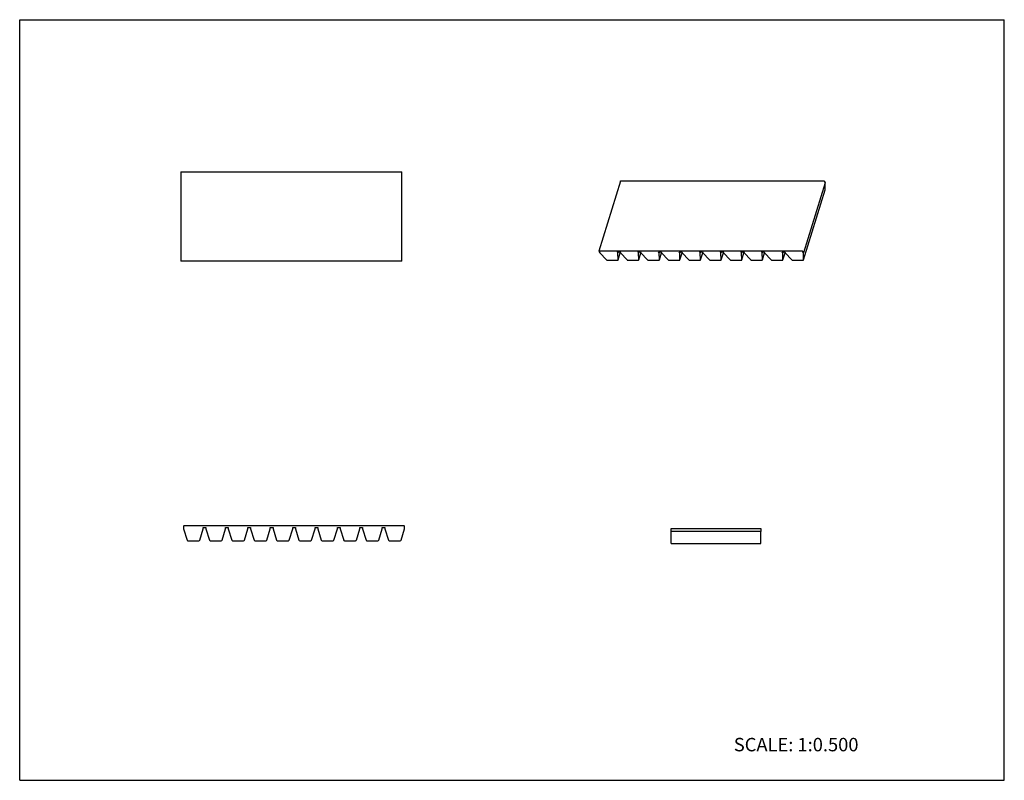
# Model space of a CAD drawing. Units: inches. Extents: x 0 to 22, y 0 to 17.
import ezdxf

# ---------------------------------------------------------------- set-up
doc = ezdxf.new("R2010")
doc.units = ezdxf.units.IN
doc.header["$LTSCALE"] = 1.21
doc.header["$MEASUREMENT"] = 0
doc.layers.get('0').update_dxf_attribs({"linetype": 'CONTINUOUS'})
doc.layers.add('LAYER_FEATURE', color=7, linetype='CONTINUOUS')
doc.styles.get("Standard").update_dxf_attribs({"font": 'txt', "width": 0.8})

msp = doc.modelspace()

# ---------------------------------------------------------------- linework, layer by layer
at = {"color": 7, "linetype": 'CONTINUOUS'}
for p, q in [((0, 0), (0, 17)), ((0, 17), (22, 17)), ((22, 0), (22, 17)), ((3.601, 13.6), (3.601, 11.6)), ((3.601, 13.6), (8.541, 13.6)), ((8.541, 11.6), (8.541, 13.6)), ((13.427, 13.394), (12.943, 11.828)), ((13.432, 13.397), (17.968, 13.397)), ((17.977, 13.392), (17.995, 13.356)), ((12.943, 11.828), (12.943, 11.825)), ((12.943, 11.825), (12.961, 11.79)), ((17.484, 11.83), (12.948, 11.83)), ((12.961, 11.79), (13.11, 11.633)), ((13.366, 11.79), (13.356, 11.81)), ((13.372, 11.81), (13.366, 11.79)), ((13.37, 11.633), (13.366, 11.79)), ((13.371, 11.633), (13.42, 11.792)), ((17.511, 11.79), (17.493, 11.825)), ((8.541, 11.6), (3.601, 11.6)), ((13.13, 11.625), (13.358, 11.625)), ((13.37, 11.631), (13.37, 11.633)), ((3.66, 5.678), (3.66, 5.62)), ((3.66, 5.62), (3.739, 5.368)), ((8.593, 5.685), (3.668, 5.685)), ((4.022, 5.368), (4.1, 5.62)), ((4.1, 5.62), (4.1, 5.653)), ((8.6, 5.62), (8.6, 5.678)), ((14.56, 5.561), (14.56, 5.626)), ((14.56, 5.626), (16.56, 5.626)), ((16.56, 5.626), (16.56, 5.561)), ((3.756, 5.355), (4.004, 5.355)), ((0, 0), (22, 0))]:
    msp.add_line(p, q, dxfattribs=at)
for centre, radius, start, end in [((3.668, 5.678), 0.0075, 90, 180), ((8.593, 5.678), 0.0075, 0, 90), ((3.756, 5.373), 0.0183, 197.2924, 270), ((4.004, 5.373), 0.0183, 270, 342.7076)]:
    msp.add_arc(centre, radius, start, end, dxfattribs=at)
for points, knots in [([(13.427, 13.394), (13.427, 13.395), (13.427, 13.395), (13.429, 13.396), (13.43, 13.397), (13.431, 13.397), (13.432, 13.397)], [0, 0, 0, 0, 0.20226, 0.430123, 0.697387, 1, 1, 1, 1]), ([(17.968, 13.397), (17.969, 13.397), (17.971, 13.396), (17.974, 13.395), (17.976, 13.394), (17.977, 13.393), (17.977, 13.392), (17.977, 13.392)], [0, 0, 0, 0, 0.264205, 0.536159, 0.787955, 0.900001, 1, 1, 1, 1]), ([(12.948, 11.83), (12.947, 11.83), (12.946, 11.83), (12.944, 11.829), (12.943, 11.829), (12.943, 11.828), (12.943, 11.828)], [0, 0, 0, 0, 0.302613, 0.569877, 0.79774, 1, 1, 1, 1]), ([(17.493, 11.825), (17.493, 11.826), (17.493, 11.826), (17.491, 11.828), (17.489, 11.829), (17.487, 11.83), (17.485, 11.83), (17.484, 11.83)], [0, 0, 0, 0, 0.099999, 0.212045, 0.463841, 0.735795, 1, 1, 1, 1]), ([(13.11, 11.633), (13.111, 11.632), (13.114, 11.629), (13.119, 11.627), (13.124, 11.625), (13.128, 11.625), (13.13, 11.625)], [0, 0, 0, 0, 0.230838, 0.485437, 0.747753, 1, 1, 1, 1]), ([(13.358, 11.625), (13.36, 11.625), (13.362, 11.625), (13.366, 11.626), (13.368, 11.627), (13.369, 11.628), (13.37, 11.63), (13.37, 11.63), (13.37, 11.631)], [0, 0, 0, 0, 0.302554, 0.568559, 0.686888, 0.796672, 0.900074, 1, 1, 1, 1])]:
    msp.add_open_spline(points, degree=3, knots=knots, dxfattribs=at)
at = {"layer": 'LAYER_FEATURE', "color": 7, "linetype": 'CONTINUOUS'}
for p, q in [((17.995, 13.356), (17.511, 11.79)), ((17.999, 13.2), (17.995, 13.356)), ((17.516, 11.633), (17.999, 13.198)), ((17.999, 13.2), (17.999, 13.198)), ((13.356, 11.81), (13.411, 11.81)), ((13.411, 11.81), (13.421, 11.79)), ((13.421, 11.79), (13.57, 11.633)), ((13.826, 11.79), (13.816, 11.81)), ((13.816, 11.81), (13.872, 11.81)), ((13.833, 11.81), (13.826, 11.79)), ((13.831, 11.633), (13.826, 11.79)), ((13.831, 11.633), (13.881, 11.792)), ((13.872, 11.81), (13.882, 11.79)), ((13.882, 11.79), (14.031, 11.633)), ((14.287, 11.79), (14.277, 11.81)), ((14.277, 11.81), (14.332, 11.81)), ((14.293, 11.81), (14.287, 11.79)), ((14.292, 11.633), (14.287, 11.79)), ((14.292, 11.633), (14.341, 11.792)), ((14.332, 11.81), (14.342, 11.79)), ((14.342, 11.79), (14.491, 11.633)), ((14.747, 11.79), (14.738, 11.81)), ((14.738, 11.81), (14.793, 11.81)), ((14.754, 11.81), (14.747, 11.79)), ((14.752, 11.633), (14.747, 11.79)), ((14.752, 11.633), (14.802, 11.792)), ((14.793, 11.81), (14.803, 11.79)), ((14.803, 11.79), (14.952, 11.633)), ((15.198, 11.81), (15.253, 11.81)), ((15.208, 11.79), (15.198, 11.81)), ((15.214, 11.81), (15.208, 11.79)), ((15.213, 11.633), (15.208, 11.79)), ((15.213, 11.633), (15.262, 11.792)), ((15.253, 11.81), (15.263, 11.79)), ((15.263, 11.79), (15.412, 11.633)), ((15.659, 11.81), (15.714, 11.81)), ((15.669, 11.79), (15.659, 11.81)), ((15.675, 11.81), (15.669, 11.79)), ((15.673, 11.633), (15.669, 11.79)), ((15.673, 11.633), (15.723, 11.792)), ((15.714, 11.81), (15.724, 11.79)), ((15.724, 11.79), (15.873, 11.633)), ((16.119, 11.81), (16.174, 11.81)), ((16.129, 11.79), (16.119, 11.81)), ((16.135, 11.81), (16.129, 11.79)), ((16.134, 11.633), (16.129, 11.79)), ((16.134, 11.633), (16.183, 11.792)), ((16.174, 11.81), (16.184, 11.79)), ((16.184, 11.79), (16.334, 11.633)), ((16.58, 11.81), (16.635, 11.81)), ((16.59, 11.79), (16.58, 11.81)), ((16.596, 11.81), (16.59, 11.79)), ((16.594, 11.633), (16.59, 11.79)), ((16.595, 11.633), (16.644, 11.792)), ((16.635, 11.81), (16.645, 11.79)), ((16.645, 11.79), (16.794, 11.633)), ((17.04, 11.81), (17.095, 11.81)), ((17.05, 11.79), (17.04, 11.81)), ((17.056, 11.81), (17.05, 11.79)), ((17.055, 11.633), (17.05, 11.79)), ((17.055, 11.633), (17.104, 11.792)), ((17.095, 11.81), (17.105, 11.79)), ((17.105, 11.79), (17.255, 11.633)), ((17.515, 11.633), (17.511, 11.79)), ((13.59, 11.625), (13.819, 11.625)), ((13.831, 11.631), (13.831, 11.633)), ((14.051, 11.625), (14.279, 11.625)), ((14.291, 11.631), (14.292, 11.633)), ((14.511, 11.625), (14.74, 11.625)), ((14.752, 11.631), (14.752, 11.633)), ((14.972, 11.625), (15.2, 11.625)), ((15.212, 11.631), (15.213, 11.633)), ((15.433, 11.625), (15.661, 11.625)), ((15.673, 11.631), (15.673, 11.633)), ((15.893, 11.625), (16.121, 11.625)), ((16.133, 11.631), (16.134, 11.633)), ((16.354, 11.625), (16.582, 11.625)), ((16.594, 11.631), (16.594, 11.633)), ((16.814, 11.625), (17.043, 11.625)), ((17.054, 11.631), (17.055, 11.633)), ((17.275, 11.625), (17.503, 11.625)), ((17.515, 11.631), (17.515, 11.633)), ((4.1, 5.653), (4.16, 5.653)), ((4.16, 5.653), (4.16, 5.62)), ((4.16, 5.62), (4.239, 5.368)), ((4.522, 5.368), (4.6, 5.62)), ((4.6, 5.62), (4.6, 5.653)), ((4.6, 5.653), (4.66, 5.653)), ((4.66, 5.653), (4.66, 5.62)), ((4.66, 5.62), (4.739, 5.368)), ((5.022, 5.368), (5.1, 5.62)), ((5.1, 5.62), (5.1, 5.653)), ((5.1, 5.653), (5.16, 5.653)), ((5.16, 5.653), (5.16, 5.62)), ((5.16, 5.62), (5.239, 5.368)), ((5.522, 5.368), (5.6, 5.62)), ((5.6, 5.62), (5.6, 5.653)), ((5.6, 5.653), (5.66, 5.653)), ((5.66, 5.653), (5.66, 5.62)), ((5.66, 5.62), (5.739, 5.368)), ((6.022, 5.368), (6.1, 5.62)), ((6.1, 5.62), (6.1, 5.653)), ((6.1, 5.653), (6.16, 5.653)), ((6.16, 5.653), (6.16, 5.62)), ((6.16, 5.62), (6.239, 5.368)), ((6.522, 5.368), (6.6, 5.62)), ((6.6, 5.653), (6.66, 5.653)), ((6.6, 5.62), (6.6, 5.653)), ((6.66, 5.653), (6.66, 5.62)), ((6.66, 5.62), (6.739, 5.368)), ((7.022, 5.368), (7.1, 5.62)), ((7.1, 5.653), (7.16, 5.653)), ((7.1, 5.62), (7.1, 5.653)), ((7.16, 5.653), (7.16, 5.62)), ((7.16, 5.62), (7.239, 5.368)), ((7.522, 5.368), (7.6, 5.62)), ((7.6, 5.653), (7.66, 5.653)), ((7.6, 5.62), (7.6, 5.653)), ((7.66, 5.653), (7.66, 5.62)), ((7.66, 5.62), (7.739, 5.368)), ((8.022, 5.368), (8.1, 5.62)), ((8.1, 5.653), (8.16, 5.653)), ((8.1, 5.62), (8.1, 5.653)), ((8.16, 5.653), (8.16, 5.62)), ((8.16, 5.62), (8.239, 5.368)), ((8.522, 5.368), (8.6, 5.62)), ((14.56, 5.296), (14.56, 5.561)), ((16.56, 5.561), (14.56, 5.561)), ((16.56, 5.296), (16.56, 5.561)), ((4.256, 5.355), (4.504, 5.355)), ((4.756, 5.355), (5.004, 5.355)), ((5.256, 5.355), (5.504, 5.355)), ((5.756, 5.355), (6.004, 5.355)), ((6.256, 5.355), (6.504, 5.355)), ((6.756, 5.355), (7.004, 5.355)), ((7.256, 5.355), (7.504, 5.355)), ((7.756, 5.355), (8.004, 5.355)), ((8.256, 5.355), (8.504, 5.355)), ((14.56, 5.296), (16.56, 5.296))]:
    msp.add_line(p, q, dxfattribs=at)
for centre, start, end in [((4.256, 5.373), 197.2924, 270), ((4.504, 5.373), 270, 342.7076), ((4.756, 5.373), 197.2924, 270), ((5.004, 5.373), 270, 342.7076), ((5.256, 5.373), 197.2924, 270), ((5.504, 5.373), 270, 342.7076), ((5.756, 5.373), 197.2924, 270), ((6.004, 5.373), 270, 342.7076), ((6.256, 5.373), 197.2924, 270), ((6.504, 5.373), 270, 342.7076), ((6.756, 5.373), 197.2924, 270), ((7.004, 5.373), 270, 342.7076), ((7.256, 5.373), 197.2924, 270), ((7.504, 5.373), 270, 342.7076), ((7.756, 5.373), 197.2924, 270), ((8.004, 5.373), 270, 342.7076), ((8.256, 5.373), 197.2924, 270), ((8.504, 5.373), 270, 342.7076)]:
    msp.add_arc(centre, 0.0183, start, end, dxfattribs=at)
for points, knots in [([(13.57, 11.633), (13.571, 11.632), (13.574, 11.629), (13.579, 11.627), (13.585, 11.625), (13.589, 11.625), (13.59, 11.625)], [0, 0, 0, 0, 0.230838, 0.485437, 0.747753, 1, 1, 1, 1]), ([(13.819, 11.625), (13.82, 11.625), (13.823, 11.625), (13.826, 11.626), (13.828, 11.627), (13.829, 11.628), (13.83, 11.63), (13.831, 11.63), (13.831, 11.631)], [0, 0, 0, 0, 0.302554, 0.568559, 0.686888, 0.796672, 0.900074, 1, 1, 1, 1]), ([(14.031, 11.633), (14.032, 11.632), (14.035, 11.629), (14.04, 11.627), (14.045, 11.625), (14.049, 11.625), (14.051, 11.625)], [0, 0, 0, 0, 0.230838, 0.485437, 0.747753, 1, 1, 1, 1]), ([(14.279, 11.625), (14.281, 11.625), (14.283, 11.625), (14.287, 11.626), (14.289, 11.627), (14.29, 11.628), (14.291, 11.63), (14.291, 11.63), (14.291, 11.631)], [0, 0, 0, 0, 0.302554, 0.568559, 0.686888, 0.796672, 0.900074, 1, 1, 1, 1]), ([(14.491, 11.633), (14.493, 11.632), (14.495, 11.629), (14.5, 11.627), (14.506, 11.625), (14.51, 11.625), (14.511, 11.625)], [0, 0, 0, 0, 0.230838, 0.485437, 0.747753, 1, 1, 1, 1]), ([(14.74, 11.625), (14.741, 11.625), (14.744, 11.625), (14.747, 11.626), (14.749, 11.627), (14.75, 11.628), (14.751, 11.63), (14.752, 11.63), (14.752, 11.631)], [0, 0, 0, 0, 0.302554, 0.568559, 0.686888, 0.796672, 0.900074, 1, 1, 1, 1]), ([(14.952, 11.633), (14.953, 11.632), (14.956, 11.629), (14.961, 11.627), (14.966, 11.625), (14.97, 11.625), (14.972, 11.625)], [0, 0, 0, 0, 0.230838, 0.485437, 0.747753, 1, 1, 1, 1]), ([(15.2, 11.625), (15.202, 11.625), (15.205, 11.625), (15.208, 11.626), (15.21, 11.627), (15.211, 11.628), (15.212, 11.63), (15.212, 11.63), (15.212, 11.631)], [0, 0, 0, 0, 0.302554, 0.568559, 0.686888, 0.796672, 0.900074, 1, 1, 1, 1]), ([(15.412, 11.633), (15.414, 11.632), (15.416, 11.629), (15.421, 11.627), (15.427, 11.625), (15.431, 11.625), (15.433, 11.625)], [0, 0, 0, 0, 0.230838, 0.485437, 0.747753, 1, 1, 1, 1]), ([(15.661, 11.625), (15.662, 11.625), (15.665, 11.625), (15.668, 11.626), (15.67, 11.627), (15.671, 11.628), (15.672, 11.63), (15.673, 11.63), (15.673, 11.631)], [0, 0, 0, 0, 0.302554, 0.568559, 0.686888, 0.796672, 0.900074, 1, 1, 1, 1]), ([(15.873, 11.633), (15.874, 11.632), (15.877, 11.629), (15.882, 11.627), (15.887, 11.625), (15.891, 11.625), (15.893, 11.625)], [0, 0, 0, 0, 0.230838, 0.485437, 0.747753, 1, 1, 1, 1]), ([(16.121, 11.625), (16.123, 11.625), (16.126, 11.625), (16.129, 11.626), (16.131, 11.627), (16.132, 11.628), (16.133, 11.63), (16.133, 11.63), (16.133, 11.631)], [0, 0, 0, 0, 0.302554, 0.568559, 0.686888, 0.796672, 0.900074, 1, 1, 1, 1]), ([(16.334, 11.633), (16.335, 11.632), (16.338, 11.629), (16.342, 11.627), (16.348, 11.625), (16.352, 11.625), (16.354, 11.625)], [0, 0, 0, 0, 0.230838, 0.485437, 0.747753, 1, 1, 1, 1]), ([(16.582, 11.625), (16.583, 11.625), (16.586, 11.625), (16.589, 11.626), (16.591, 11.627), (16.592, 11.628), (16.593, 11.63), (16.594, 11.63), (16.594, 11.631)], [0, 0, 0, 0, 0.302554, 0.568559, 0.686888, 0.796672, 0.900074, 1, 1, 1, 1]), ([(16.794, 11.633), (16.795, 11.632), (16.798, 11.629), (16.803, 11.627), (16.808, 11.625), (16.812, 11.625), (16.814, 11.625)], [0, 0, 0, 0, 0.230838, 0.485437, 0.747753, 1, 1, 1, 1]), ([(17.043, 11.625), (17.044, 11.625), (17.047, 11.625), (17.05, 11.626), (17.052, 11.627), (17.053, 11.628), (17.054, 11.63), (17.054, 11.63), (17.054, 11.631)], [0, 0, 0, 0, 0.302554, 0.568559, 0.686888, 0.796672, 0.900074, 1, 1, 1, 1]), ([(17.255, 11.633), (17.256, 11.632), (17.259, 11.629), (17.264, 11.627), (17.269, 11.625), (17.273, 11.625), (17.275, 11.625)], [0, 0, 0, 0, 0.230838, 0.485437, 0.747753, 1, 1, 1, 1]), ([(17.503, 11.625), (17.504, 11.625), (17.507, 11.625), (17.51, 11.626), (17.512, 11.627), (17.514, 11.628), (17.514, 11.63), (17.515, 11.63), (17.515, 11.631)], [0, 0, 0, 0, 0.302554, 0.568559, 0.686888, 0.796672, 0.900074, 1, 1, 1, 1])]:
    msp.add_open_spline(points, degree=3, knots=knots, dxfattribs=at)

# ---------------------------------------------------------------- texts
at = {"color": 7, "linetype": 'CONTINUOUS', "insert": (15.956, 0.948), "char_height": 0.3, "width": 3.36, "attachment_point": 1, "line_spacing_factor": 0.9}
msp.add_mtext('SCALE: 1:0.500', dxfattribs=at)

doc.saveas('drawing.dxf')
